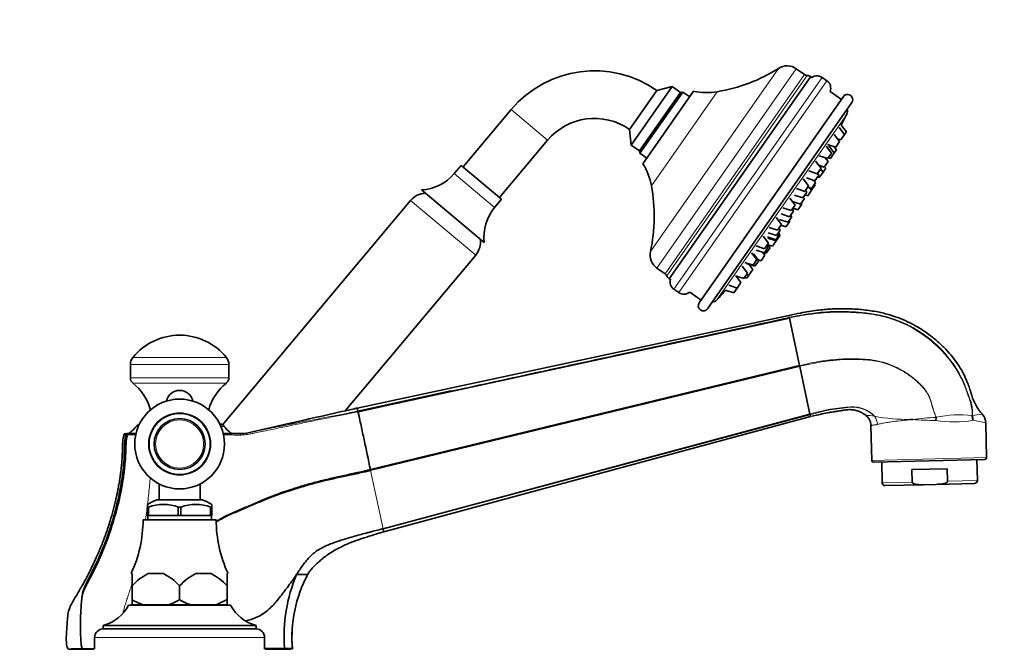
# Model space of a CAD drawing. Units: millimetres. Extents: x 0 to 2470, y 0 to 2746.
# Drawn here: x 1951 to 2240, y 2023 to 2208 of the extents above; entities that cross this region are included whole.
import ezdxf
from ezdxf import colors
from ezdxf.entities.mleader import LeaderData, LeaderLine
from ezdxf.math import Vec2, Vec3

# ---------------------------------------------------------------- set-up
doc = ezdxf.new("R2010")
doc.units = ezdxf.units.MM
doc.layers.add('DV4_Défaut', color=7, linetype='Continuous')
doc.layers.add('Défaut', color=7, linetype='Continuous')

# ---------------------------------------------------------------- blocks, each defined once
blk = doc.blocks.new('_DOT')
at = {"color": 0}
blk.add_line((0, 0), (-1, 0), dxfattribs=at)
at = {"color": 0, "const_width": 0.333}
blk.add_lwpolyline([(-0.1665, 0, 1), (0.1665, 0, 1)], format="xyb", close=True, dxfattribs=at)
blk = doc.blocks.new('SE3')
at = {"layer": 'DV4_Défaut', "color": 7, "linetype": 'Continuous', "lineweight": 18}
for p, q in [((2173.83, 2193.52), (2136.12, 2139.68)), ((2179.03, 2193.4), (2138.02, 2134.83)), ((2181.49, 2191.68), (2140.48, 2133.11)), ((2140.93, 2132.53), (2182.19, 2191.45)), ((2186.6, 2190.84), (2143.01, 2128.59)), ((2188.02, 2189.85), (2144.43, 2127.59)), ((2155.77, 2186.66), (2136.4, 2158.99)), ((2105.86, 2172.38), (2095.14, 2181.38)), ((2193.85, 2179.99), (2155.69, 2125.49)), ((2078.42, 2162.62), (2090.29, 2152.66)), ((2065.56, 2154.69), (2084.71, 2138.62)), ((2176.82, 2120.86), (2176.94, 2120.31)), ((2012.12, 2106.45), (1983.12, 2106.45)), ((2011.37, 2108.56), (1983.87, 2108.56)), ((2180.03, 2105.92), (2053.82, 2075.34)), ((2179.98, 2106.13), (2179.98, 2106.13)), ((2180.03, 2105.92), (2180.03, 2105.92)), ((2012.12, 2102.54), (1983.12, 2102.54)), ((2011.39, 2101.03), (1983.84, 2101.03)), ((2050.11, 2092.61), (2077.44, 2098.58)), ((2183.04, 2091.88), (2057.51, 2058.08)), ((2183.09, 2091.65), (2057.51, 2058.08)), ((1985.69, 2088.77), (1985.39, 2088.77)), ((2010.2, 2088.77), (2009.54, 2088.77)), ((2212.61, 2090.3), (2212.61, 2090.35)), ((2213.27, 2090.32), (2213.27, 2090.27)), ((2220.14, 2090.98), (2220.13, 2090.97)), ((1984.81, 2085.81), (1982.26, 2085.78)), ((1985.48, 2088.25), (1984.85, 2088.25)), ((2010.73, 2088.25), (2009.69, 2088.25)), ((2235.02, 2079.1), (2201.23, 2078.27)), ((2053.81, 2075.34), (2057.49, 2058.21)), ((2053.81, 2075.34), (2053.82, 2075.34)), ((2053.82, 2075.34), (2053.82, 2075.34)), ((2213.1, 2071.92), (2204.3, 2071.71)), ((2232.29, 2072.39), (2223.49, 2072.17)), ((1968.78, 2037.1), (1968.79, 2037.09)), ((1968.86, 2037.77), (1968.84, 2037.78)), ((1972.62, 2026.25), (2022.62, 2026.25))]:
    blk.add_line(p, q, dxfattribs=at)
at = {"layer": 'DV4_Défaut', "color": 7, "linetype": 'Continuous', "lineweight": 35}
for p, q in [((2181.49, 2191.68), (2179.03, 2193.4)), ((2183.28, 2191.08), (2141.65, 2131.62)), ((2188.02, 2189.85), (2186.6, 2190.84)), ((2129.98, 2175.56), (2138.01, 2187.03)), ((2130.43, 2170.97), (2142.47, 2188.17)), ((2142.47, 2188.17), (2138.01, 2187.03)), ((2144.93, 2186.45), (2142.47, 2188.17)), ((2132.88, 2169.25), (2144.93, 2186.45)), ((2144.93, 2186.45), (2132.88, 2169.25)), ((2145.62, 2186.57), (2133.01, 2168.55)), ((2148.82, 2186.78), (2133.91, 2165.48)), ((2145.62, 2186.57), (2144.93, 2186.45)), ((2147.67, 2185.14), (2145.62, 2186.57)), ((2192.89, 2185.22), (2150.45, 2124.6)), ((2192.32, 2184.4), (2188.98, 2186.74)), ((2095.14, 2181.38), (2081, 2164.53)), ((2195.35, 2183.49), (2152.91, 2122.88)), ((2129.98, 2175.56), (2130.43, 2170.97)), ((2193.25, 2174.12), (2191.66, 2176.16)), ((2193.76, 2174.85), (2192.19, 2176.84)), ((2091.72, 2155.53), (2105.86, 2172.38)), ((2191.77, 2172.01), (2190.18, 2174.04)), ((2191.15, 2172.8), (2192.1, 2172.49)), ((2192.1, 2172.49), (2193.25, 2174.12)), ((2193.25, 2174.12), (2193.76, 2174.85)), ((2130.43, 2170.97), (2132.88, 2169.25)), ((2189.4, 2168.63), (2187.81, 2170.66)), ((2188.17, 2171.17), (2190.62, 2170.37)), ((2190.21, 2168.69), (2188.62, 2170.72)), ((2190.83, 2169.57), (2190.06, 2170.55)), ((2190.21, 2168.69), (2190.83, 2169.57)), ((2190.62, 2170.37), (2191.77, 2172.01)), ((2132.88, 2169.25), (2133.01, 2168.55)), ((2133.01, 2168.55), (2135.05, 2167.12)), ((2185.8, 2167.79), (2188.26, 2166.99)), ((2188.42, 2166.13), (2187.57, 2167.22)), ((2188.26, 2166.99), (2189.4, 2168.63)), ((2188.44, 2167.25), (2189.07, 2167.05)), ((2189.07, 2167.05), (2190.21, 2168.69)), ((2080.42, 2165.01), (2078.42, 2162.62)), ((2080.42, 2165.01), (2092.3, 2155.05)), ((2186.3, 2164.2), (2184.71, 2166.23)), ((2185.15, 2162.56), (2186.3, 2164.2)), ((2185.66, 2165.02), (2187.27, 2164.49)), ((2186.89, 2163.04), (2186.15, 2163.98)), ((2186.89, 2163.04), (2187.67, 2164.15)), ((2187.27, 2164.49), (2188.42, 2166.13)), ((2187.67, 2164.15), (2187.34, 2164.58)), ((2182.66, 2159), (2181.07, 2161.03)), ((2182.03, 2161.31), (2184.48, 2160.5)), ((2182.7, 2163.36), (2185.15, 2162.56)), ((2184.48, 2160.5), (2185.63, 2162.14)), ((2185.63, 2162.14), (2185.22, 2162.66)), ((2185.23, 2161.57), (2185.74, 2161.4)), ((2185.74, 2161.4), (2186.89, 2163.04)), ((2179.06, 2158.16), (2181.51, 2157.36)), ((2181.51, 2157.36), (2182.66, 2159)), ((2182.39, 2158.62), (2183.53, 2158.25)), ((2183.52, 2157.7), (2182.95, 2158.44)), ((2183.52, 2157.7), (2184.62, 2159.27)), ((2183.53, 2158.25), (2184.68, 2159.88)), ((2184.68, 2159.88), (2184.1, 2160.63)), ((2184.62, 2159.27), (2184.42, 2159.52)), ((2068.81, 2157.78), (2087.2, 2142.36)), ((2090.29, 2152.66), (2092.3, 2155.05)), ((2178.7, 2153.35), (2177.11, 2155.38)), ((2178.51, 2156.28), (2180.96, 2155.48)), ((2180.28, 2153.6), (2181.43, 2155.24)), ((2180.96, 2155.48), (2182.11, 2157.12)), ((2181.43, 2155.24), (2181.09, 2155.66)), ((2181.56, 2156.33), (2182.38, 2156.07)), ((2182.11, 2157.12), (2181.71, 2157.63)), ((2182.38, 2156.07), (2183.52, 2157.7)), ((2065.56, 2154.69), (2010.23, 2088.75)), ((2175.1, 2152.51), (2177.56, 2151.71)), ((2177.56, 2151.71), (2178.7, 2153.35)), ((2177.9, 2154.38), (2180.28, 2153.6)), ((2178.07, 2152.44), (2179.51, 2151.97)), ((2179.51, 2151.97), (2180.66, 2153.61)), ((2180.66, 2153.61), (2180.46, 2153.86)), ((2174.69, 2147.61), (2173.09, 2149.64)), ((2174.61, 2150.71), (2177.06, 2149.91)), ((2176.55, 2148.26), (2177.69, 2149.9)), ((2177.06, 2149.91), (2178.21, 2151.55)), ((2177.69, 2149.9), (2177.36, 2150.33)), ((2178.21, 2151.55), (2177.81, 2152.07)), ((2171.09, 2146.78), (2173.54, 2145.97)), ((2173.54, 2145.97), (2174.69, 2147.61)), ((2174.31, 2145.98), (2173.91, 2146.5)), ((2174.09, 2149.07), (2176.55, 2148.26)), ((2174.52, 2147.38), (2175.97, 2146.91)), ((2175.97, 2146.91), (2177.11, 2148.55)), ((2177.11, 2148.55), (2176.92, 2148.79)), ((2170.86, 2142.14), (2169.26, 2144.17)), ((2170.52, 2143.96), (2172.97, 2143.16)), ((2170.64, 2143.61), (2173.1, 2142.81)), ((2170.71, 2145.14), (2173.17, 2144.34)), ((2172.97, 2143.16), (2174.12, 2144.8)), ((2173.1, 2142.81), (2174.24, 2144.45)), ((2173.17, 2144.34), (2174.31, 2145.98)), ((2174.12, 2144.8), (2173.79, 2145.23)), ((2174.24, 2144.45), (2174.05, 2144.7)), ((2167.26, 2141.31), (2169.71, 2140.5)), ((2169.65, 2139.32), (2170.79, 2140.96)), ((2169.71, 2140.5), (2170.86, 2142.14)), ((2170.18, 2139.17), (2171.33, 2140.81)), ((2170.79, 2140.96), (2170.39, 2141.47)), ((2171.33, 2140.81), (2170.59, 2141.76)), ((2170.64, 2141.69), (2172, 2141.25)), ((2172, 2141.25), (2173.1, 2142.81)), ((2046.3, 2092.85), (2084.71, 2138.62)), ((2167.46, 2137.29), (2165.87, 2139.32)), ((2168, 2136.97), (2166.41, 2139)), ((2167.19, 2140.12), (2169.65, 2139.32)), ((2168.65, 2136.99), (2169.8, 2138.63)), ((2169.8, 2138.63), (2169.13, 2139.49)), ((2169.67, 2139.34), (2170.18, 2139.17)), ((2138.02, 2134.83), (2140.48, 2133.11)), ((2164.7, 2133.35), (2163.11, 2135.38)), ((2163.86, 2136.45), (2166.31, 2135.65)), ((2164.4, 2136.13), (2166.86, 2135.33)), ((2166.21, 2134.41), (2165.02, 2135.93)), ((2166.31, 2135.65), (2167.46, 2137.29)), ((2166.86, 2135.33), (2168, 2136.97)), ((2167.75, 2137.29), (2168.65, 2136.99)), ((2161.1, 2132.52), (2163.56, 2131.71)), ((2162.76, 2130.58), (2161.3, 2132.45)), ((2163.56, 2131.71), (2164.7, 2133.35)), ((2163.82, 2132.09), (2164.45, 2131.89)), ((2164.44, 2132.97), (2165.06, 2132.77)), ((2164.45, 2131.89), (2165.06, 2132.77)), ((2165.06, 2132.77), (2166.21, 2134.41)), ((2159.16, 2129.75), (2161.62, 2128.95)), ((2160.62, 2127.52), (2161.62, 2128.95)), ((2161.62, 2128.95), (2162.76, 2130.58)), ((2143.01, 2128.59), (2144.43, 2127.59)), ((2147.68, 2127.76), (2151.02, 2125.42)), ((2158.16, 2128.32), (2160.62, 2127.52)), ((2176.82, 2120.86), (2049.89, 2093.65)), ((2176.94, 2120.31), (2176.99, 2120.1)), ((2176.99, 2120.1), (2061.22, 2095.01)), ((2176.99, 2120.1), (2179.98, 2106.13)), ((1983.12, 2106.45), (1983.12, 2102.54)), ((2012.12, 2102.54), (2012.12, 2106.45)), ((2053.77, 2075.56), (2179.98, 2106.13)), ((2180.03, 2105.92), (2183.03, 2091.89)), ((2050.08, 2092.74), (2077.41, 2098.68)), ((2061.22, 2095.01), (2050.12, 2092.59)), ((2050.12, 2092.59), (2050.11, 2092.61)), ((2057.49, 2058.21), (2183.03, 2091.89)), ((2183.04, 2091.88), (2183.03, 2091.89)), ((2183.09, 2091.65), (2183.19, 2091.18)), ((2201.89, 2091.4), (2201.91, 2091.41)), ((2202, 2091.28), (2201.89, 2091.4)), ((2202, 2091.28), (2202.02, 2091.29)), ((2230.8, 2091.32), (2230.78, 2091.46)), ((2230.81, 2091.44), (2230.78, 2091.46)), ((2231, 2090.06), (2230.8, 2091.32)), ((2230.82, 2091.32), (2230.8, 2091.32)), ((2009.59, 2088.97), (2009.44, 2088.97)), ((2057.69, 2057.25), (2183.19, 2091.18)), ((2200.98, 2088.5), (2201.23, 2078.27)), ((2212.61, 2090.3), (2213.27, 2090.32)), ((2220.04, 2090.01), (2220.14, 2090.92)), ((2220.15, 2090.92), (2220.04, 2090.01)), ((2220.15, 2090.92), (2220.14, 2090.92)), ((2235.02, 2079.1), (2234.78, 2089.27)), ((1982.27, 2086.15), (1982.51, 2086.15)), ((1982.51, 2086.15), (1984.9, 2086.15)), ((2010.41, 2086.15), (2015.49, 2086.15)), ((2234.54, 2078.59), (2201.75, 2077.78)), ((2204.15, 2077.84), (2204.3, 2071.71)), ((2232.29, 2072.39), (2232.14, 2078.53)), ((2213.01, 2075.56), (2223.4, 2075.81)), ((2213.1, 2071.92), (2213.01, 2075.56)), ((2223.49, 2072.17), (2223.4, 2075.81)), ((1991.62, 2071.34), (1991.62, 2066.7)), ((2003.62, 2066.7), (2003.62, 2071.34)), ((2216.4, 2071.14), (2205.18, 2070.87)), ((2220.22, 2071.23), (2216.4, 2071.14)), ((2231.45, 2071.51), (2220.22, 2071.23)), ((1988.12, 2064.55), (1988.12, 2065.36)), ((1990.96, 2066.7), (2004.27, 2066.7)), ((2007.12, 2065.36), (2007.12, 2064.55)), ((1988.43, 2064.55), (1988.12, 2064.55)), ((1988.12, 2064.55), (1988.12, 2062.05)), ((1988.51, 2064.55), (1988.43, 2064.55)), ((1988.51, 2062.05), (1988.51, 2064.55)), ((1997.3, 2064.55), (1997.22, 2064.55)), ((1997.22, 2064.55), (1997.22, 2062.05)), ((1997.93, 2064.55), (1997.3, 2064.55)), ((1997.93, 2064.55), (1998.01, 2064.55)), ((1998.01, 2064.55), (1998.01, 2062.05)), ((2006.72, 2064.55), (2006.8, 2064.55)), ((2006.72, 2062.05), (2006.72, 2064.55)), ((2007.12, 2064.55), (2006.8, 2064.55)), ((2007.12, 2062.05), (2007.12, 2064.55)), ((1986.87, 2060.85), (2008.37, 2060.85)), ((1988.51, 2062.05), (1988.12, 2062.05)), ((1988.22, 2062.05), (1988.22, 2060.85)), ((1997.22, 2062.05), (1988.51, 2062.05)), ((1998.01, 2062.05), (1997.22, 2062.05)), ((1998.01, 2062.05), (2006.72, 2062.05)), ((2007.12, 2062.05), (2006.72, 2062.05)), ((2007.02, 2060.85), (2007.02, 2062.05)), ((2057.51, 2058.08), (2057.49, 2058.21)), ((2057.51, 2058.08), (2057.69, 2057.25)), ((1983.62, 2045.05), (1983.38, 2045.05)), ((1983.62, 2041.4), (1983.62, 2045.05)), ((1992.85, 2045.05), (1988.38, 2045.05)), ((2006.85, 2045.05), (2002.38, 2045.05)), ((2011.62, 2045.05), (2011.85, 2045.05)), ((2011.62, 2041.4), (2011.62, 2045.05)), ((2032.03, 2044.75), (2035.3, 2044.75)), ((1983.62, 2037.35), (1983.62, 2041.4)), ((1983.62, 2041.4), (1983.62, 2041.4)), ((1983.62, 2037.35), (1983.62, 2041.4)), ((1997.62, 2041.4), (1997.62, 2041.4)), ((1997.62, 2037.35), (1997.62, 2041.4)), ((1997.62, 2041.4), (1997.62, 2037.35)), ((2011.62, 2041.4), (2011.62, 2037.35)), ((2011.62, 2041.4), (2011.62, 2041.4)), ((2011.62, 2037.35), (2011.62, 2041.4)), ((1983.62, 2035.85), (1983.62, 2037.35)), ((1983.62, 2037.35), (1983.62, 2037.35)), ((1997.62, 2037.35), (1997.62, 2037.35)), ((2011.62, 2037.35), (2008.4, 2035.85)), ((2011.62, 2037.35), (2011.62, 2037.35)), ((2011.62, 2035.85), (2011.62, 2037.35)), ((1982.62, 2035.75), (2012.62, 2035.75)), ((1986.84, 2035.85), (1983.62, 2035.85)), ((1985.62, 2035.85), (1985.62, 2035.75)), ((1994.4, 2035.85), (1986.84, 2035.85)), ((2000.84, 2035.85), (1994.4, 2035.85)), ((2008.4, 2035.85), (2000.84, 2035.85)), ((2011.62, 2035.85), (2008.4, 2035.85)), ((2009.62, 2035.75), (2009.62, 2035.85)), ((1975.12, 2029.75), (2020.12, 2029.75)), ((1975.12, 2029.75), (1975.12, 2028.75)), ((1975.12, 2028.75), (2020.12, 2028.75)), ((2020.12, 2028.75), (2020.12, 2029.75)), ((1972.62, 2026.25), (1972.62, 2022.75)), ((2022.62, 2022.75), (2022.62, 2026.25)), ((1965.08, 2022.75), (1969.19, 2022.75)), ((1972.41, 2022.75), (1969.19, 2022.75)), ((2022.8, 2022.75), (2028.21, 2022.75)), ((2028.21, 2022.75), (2030.48, 2022.75))]:
    blk.add_line(p, q, dxfattribs=at)
for radius in [13.2, 9, 7.5]:
    blk.add_circle((1997.62, 2083.1), radius, dxfattribs=at)
at = {"layer": 'DV4_Défaut', "color": 7, "linetype": 'Continuous', "lineweight": 18}
for radius in [9.2, 7.06]:
    blk.add_circle((1997.62, 2083.1), radius, dxfattribs=at)
at = {"layer": 'DV4_Défaut', "color": 7, "linetype": 'Continuous', "lineweight": 35}
for centre, radius, start, end in [((2119.65, 2160.81), 32, 55, 140), ((2147.94, 2234.44), 48.42, 279.3047, 302.3138), ((2176.34, 2189.55), 4.7, 55, 122.3138), ((2182.22, 2192.73), 1.29, 235, 268.4229), ((2182.13, 2189.45), 2, 55, 88.4229), ((2181.8, 2189.74), 2, 31.3522, 42.3023), ((2185.1, 2188.7), 2.62, 55, 127.3911), ((2186.51, 2187.68), 2.65, 339.1371, 55), ((2152.62, 2205.88), 19.48, 258.7372, 279.3047), ((2194.12, 2184.36), 1.5, 325, 145), ((2192.07, 2180.91), 2, 332.6281, 18.1301), ((2119.65, 2160.81), 18, 55, 140), ((1971.31, 2295.2), 250.6, 331.8148, 332.6281), ((2117.26, 2155.37), 19.48, 10.6953, 31.2628), ((2067.99, 2171.37), 13.61, 273.4492, 320), ((2088.82, 2150), 48.42, 347.6862, 10.6953), ((2070.16, 2150.84), 6, 92.0644, 140), ((2100.72, 2143.91), 13.61, 140, 186.5508), ((2171.26, 2155.19), 7.48, 333.5818, 338.0582), ((2080.12, 2142.48), 6, 320, 7.9356), ((2140.71, 2138.67), 4.7, 167.6862, 235), ((2139.74, 2132.05), 1.29, 21.5771, 55), ((2142.79, 2133.26), 2, 201.5771, 235), ((1971.31, 2295.2), 250.6, 319.3961, 319.4568), ((2142.41, 2133.47), 2, 247.6977, 258.6478), ((2144.51, 2130.73), 2.62, 162.6089, 235), ((2145.95, 2129.76), 2.65, 235, 310.8629), ((1971.31, 2295.2), 250.6, 317.3719, 318.238), ((2151.68, 2123.74), 1.5, 145, 325), ((2154.22, 2126.84), 2, 271.8699, 317.3719), ((1997.62, 2097.31), 17.77, 90, 140.7016), ((1997.62, 2097.31), 17.77, 39.2984, 90), ((1986.44, 2106.45), 3.32, 140.7016, 180), ((2008.79, 2106.45), 3.32, 0, 39.2984), ((2158.47, 2100.81), 22.16, 13.3296, 13.8905), ((2158.37, 2100.79), 22.25, 13.3163, 13.8745), ((1985.04, 2102.54), 1.92, 180, 231.5408), ((1974.35, 2089.07), 15.27, 15.4459, 51.5408), ((2020.89, 2089.07), 15.27, 128.4592, 164.5541), ((2010.19, 2102.54), 1.92, 308.4592, 0), ((1997.62, 2094.85), 4, 12.429, 167.571), ((1392.75, 5170.7), 3147.5, 282.26211, 282.56427), ((3121.65, -2696.34), 4908.43, 102.62367, 102.85912), ((2046.25, 2091.84), 3.94, 11.3214, 13.3228), ((2181.78, 2091.49), 1.31, 6.8994, 17.3016), ((2200.95, 2090.46), 1.35, 37.7042, 44.8338), ((2231.14, 2091.4), 0.325, 173.1869, 194.3789), ((2225.92, 2089.96), 5.08, 1.081, 15.4807), ((2230.76, 2089.17), 4.02, 1.4991, 41.9069), ((1987.19, 2086.37), 3, 126.9691, 141.2697), ((1985.99, 2087.97), 1, 102.0451, 126.9691), ((2009.59, 2087.97), 1, 53.0309, 90), ((2008.39, 2086.37), 3, 38.7179, 53.0309), ((3147.11, -2809.19), 5024.12, 102.7701, 102.85581), ((2197.11, 2088.49), 3.87, 0.1981, 6.8697), ((2220.04, 2090.93), 0.105, 353.9005, 24.8125), ((2220.03, 2090.93), 0.127, 354.2879, 22.3856), ((1982.45, 2112.45), 26.67, 267.2797, 268.6005), ((2015.2, 2100.37), 14.22, 271.1588, 285.6832), ((2201.73, 2078.28), 0.5, 181.4, 271.4), ((2234.52, 2079.09), 0.5, 271.4, 1.4), ((2205.16, 2071.73), 0.86, 181.4, 271.4), ((2231.43, 2072.37), 0.86, 271.4, 1.4), ((1998.06, 2048), 20, 110.7833, 119.8007), ((1992.87, 2052.76), 12.6, 69.3924, 110.6076), ((2002.37, 2052.76), 12.6, 69.3924, 110.6076), ((1997.18, 2048), 20, 60.1946, 69.2167), ((1948.87, 2060.95), 38, 335.2677, 359.8516), ((2046.37, 2060.95), 38, 180.1484, 204.7323), ((1996.79, 2029.15), 17.99, 117.8608, 137.0729), ((1984.45, 2029.15), 17.98, 42.924, 62.1423), ((2010.79, 2029.15), 17.99, 117.8608, 137.0729), ((1998.45, 2029.15), 17.98, 42.924, 62.1423), ((2075.15, 2026.58), 46.79, 157.1498, 184.3241), ((2070.41, 2026.12), 39.75, 152.0455, 184.633), ((2038.71, 2029.89), 70.29, 174.1174, 184.7441), ((2042.66, 2029.85), 74.23, 174.3998, 184.4619), ((1992.7, 2034.84), 24.03, 172.9854, 174.6162), ((1993.03, 2053.35), 18.56, 239.5185, 250.4917), ((1988.2, 2053.35), 18.57, 289.5089, 300.4809), ((2007.03, 2053.34), 18.56, 239.5159, 250.4943), ((1972, 2041.34), 12, 285.0694, 332.2502), ((2023.24, 2041.34), 12, 207.7498, 254.9306), ((1975.12, 2026.25), 2.5, 90, 180), ((2020.12, 2026.25), 2.5, 0, 90), ((2070.41, 2026.12), 39.75, 176.1425, 184.6324), ((2672.37, 2204.88), 726.57, 194.40884, 194.49907), ((1743.93, 1967.02), 231.86, 13.963, 14.2453), ((2030.49, 2023.05), 0.296, 289.8116, 1.9164), ((2028.7, 2379.46), 356.41, 270.3351, 270.3353)]:
    blk.add_arc(centre, radius, start, end, dxfattribs=at)
at = {"layer": 'DV4_Défaut', "color": 7, "linetype": 'Continuous', "lineweight": 18}
for centre, radius, start, end in [((2070.3, 2096.96), 7.32, 12.7753, 13.5544), ((2218.65, 2091.88), 12.14, 358.0124, 17.0483), ((2198.13, 2041.73), 52.38, 93.3054, 106.7464), ((2199.11, 2039.23), 54.82, 94.3095, 107.0012), ((2206.13, 1998.31), 95.66, 97.3975, 103.8745), ((2194.75, 2085.75), 7.49, 51.0205, 97.2142), ((2195.61, 2084.83), 9.09, 46.315, 93.9147), ((2195.55, 2084.99), 9.04, 45.305, 92.8022), ((2197.11, 2088.49), 3.87, 6.8697, 52.6765), ((2201.83, 2107.83), 16.44, 261.7086, 270.207), ((2198.42, 2088.5), 4.53, 4.0043, 37.8515), ((2198.48, 2088.56), 4.47, 3.3123, 37.6219), ((2211.41, 2137.15), 46.82, 258.4265, 271.4639), ((2227.02, 2057.03), 34.63, 83.7619, 101.4496), ((2233.94, 2082.23), 9.61, 91.0913, 108.956), ((2222.73, 2021.25), 69.72, 92.1324, 97.8056), ((2223.63, 2271.38), 181.41, 266.7249, 268.8646), ((2225.37, 2122.06), 32.49, 260.5604, 279.992), ((2222.22, 2038.49), 52.32, 76.1177, 80.3382), ((1982.01, 2083.74), 2.05, 83.013, 95.9452), ((2008.36, 1194.19), 891.57, 89.53926, 89.86047), ((2061.16, 2077.14), 7.57, 192.0534, 193.7913), ((1978.62, 4209.98), 2187.03, 269.74643, 269.84135), ((2021.69, -3927.67), 5950.73, 89.934486, 89.990963), ((2028.7, 2379.46), 356.41, 269.9668, 270.3351)]:
    blk.add_arc(centre, radius, start, end, dxfattribs=at)
for centre, major_axis, ratio, start_param, end_param in [((1982.27, 2085.65), (0.004, 0.5), 0.98953, 0.008268, 1.315179), ((1982.51, 2085.65), (0, 0.5), 0.510879, 0.000049, 1.315643)]:
    blk.add_ellipse(centre, major_axis=major_axis, ratio=ratio, start_param=start_param, end_param=end_param, dxfattribs=at)
at = {"layer": 'DV4_Défaut', "color": 7, "linetype": 'Continuous', "lineweight": 35}
for centre, major_axis, ratio, start_param, end_param in [((1969.19, 2023.05), (0.006, -0.3), 0.868077, 4.97807, 6.265123), ((2028.21, 2023.05), (-0.001, 0.3), 0.930504, 3.139698, 4.712991)]:
    blk.add_ellipse(centre, major_axis=major_axis, ratio=ratio, start_param=start_param, end_param=end_param, dxfattribs=at)
at = {"layer": 'DV4_Défaut', "color": 7, "linetype": 'Continuous', "lineweight": 18}
for points, knots in [([(2077.41, 2098.68), (2086.24, 2100.59), (2102.82, 2104.2), (2127.02, 2109.46), (2151.38, 2114.75), (2167.96, 2118.36), (2176.94, 2120.31)], [0, 0, 0, 0, 0.265939, 0.5, 0.729422, 1, 1, 1, 1]), ([(2176.94, 2120.31), (2177.76, 2120.49), (2180.62, 2121.11), (2185.05, 2121.77), (2190.06, 2122.09), (2194.35, 2122.08), (2198.66, 2121.78), (2202.6, 2121.27), (2206.97, 2120.18), (2211.08, 2118.6), (2215.3, 2116.25), (2220.03, 2112.79), (2223.62, 2108.97), (2226.11, 2105.35), (2227.13, 2103.61), (2228.09, 2101.7), (2228.77, 2100.04), (2229.31, 2098.49), (2229.69, 2097.44), (2230.04, 2096.47), (2230.29, 2095.78), (2230.46, 2095.32), (2230.59, 2094.87), (2230.73, 2094.18), (2230.84, 2093.31), (2230.89, 2092.34), (2230.84, 2091.74), (2230.81, 2091.44)], [0, 0, 0, 0, 0.035772, 0.125026, 0.190926, 0.250083, 0.308183, 0.375107, 0.419529, 0.500086, 0.562587, 0.625117, 0.749939, 0.783758, 0.812461, 0.836117, 0.874977, 0.889005, 0.906241, 0.922873, 0.932873, 0.937505, 0.943752, 0.953126, 0.968748, 0.984372, 1, 1, 1, 1]), ([(2230.25, 2095.44), (2230.07, 2095.95), (2229.74, 2096.85), (2229.28, 2098.13), (2228.95, 2099.06), (2228.69, 2099.77), (2228.45, 2100.41), (2227.99, 2101.51), (2227.25, 2103.05), (2226.24, 2104.83), (2224.72, 2107.1), (2222.2, 2110.27), (2217.24, 2114.97), (2211.56, 2118.28), (2206.35, 2120.11), (2203.28, 2120.9), (2200.04, 2121.41), (2196.67, 2121.73), (2193.14, 2121.89), (2189.25, 2121.85), (2184.53, 2121.5), (2180.36, 2120.84), (2177.69, 2120.26), (2176.99, 2120.1)], [0, 0, 0, 0, 0.025016, 0.043779, 0.062541, 0.070359, 0.078177, 0.093812, 0.125076, 0.156344, 0.18762, 0.250149, 0.34158, 0.49974, 0.546413, 0.594761, 0.644786, 0.696495, 0.749875, 0.806806, 0.874944, 0.966736, 1, 1, 1, 1]), ([(2179.98, 2106.13), (2180.87, 2106.35), (2182.68, 2106.79), (2185.47, 2107.33), (2188.35, 2107.75), (2191.34, 2108.04), (2194.41, 2108.17), (2197.57, 2108.14), (2200.81, 2107.96), (2204.59, 2107.24), (2208.46, 2105.81), (2211.96, 2103.74), (2214.38, 2101.79), (2215.85, 2100.34), (2216.89, 2099.17), (2217.64, 2098.06), (2218.22, 2096.9), (2218.58, 2095.93), (2218.86, 2094.95), (2219.2, 2093.77), (2219.55, 2092.63), (2219.87, 2091.68), (2220.05, 2091.21), (2220.14, 2090.98)], [0, 0, 0, 0, 0.056671, 0.115019, 0.175041, 0.236735, 0.300095, 0.365116, 0.431774, 0.500061, 0.601896, 0.685209, 0.74999, 0.793043, 0.812494, 0.846953, 0.874973, 0.892832, 0.910696, 0.937488, 0.968744, 0.984373, 1, 1, 1, 1]), ([(2220.13, 2090.97), (2220.03, 2091.2), (2219.84, 2091.66), (2219.5, 2092.61), (2219.11, 2093.8), (2218.76, 2095.01), (2218.47, 2095.98), (2218.24, 2096.59), (2218.02, 2097.08), (2217.76, 2097.59), (2217.4, 2098.22), (2216.92, 2098.93), (2216.42, 2099.55), (2215.93, 2100.08), (2215.33, 2100.7), (2214.03, 2101.95), (2211.87, 2103.65), (2208.38, 2105.69), (2204.7, 2107.05), (2201.01, 2107.76), (2198.21, 2107.93), (2195.19, 2107.99), (2191.83, 2107.88), (2187.93, 2107.51), (2183.94, 2106.86), (2181.34, 2106.23), (2180.03, 2105.92)], [0, 0, 0, 0, 0.015619, 0.03124, 0.062479, 0.093722, 0.109342, 0.124964, 0.13389, 0.142816, 0.160666, 0.178522, 0.196375, 0.209765, 0.223155, 0.249933, 0.321414, 0.393003, 0.500182, 0.562643, 0.62511, 0.673864, 0.750075, 0.833676, 0.916887, 1, 1, 1, 1]), ([(2015.49, 2086.15), (2015.58, 2086.15), (2015.76, 2086.15), (2016.05, 2086.16), (2016.48, 2086.19), (2017.02, 2086.25), (2017.6, 2086.36), (2018.13, 2086.46), (2018.63, 2086.56), (2019.21, 2086.68), (2020.22, 2086.88), (2021.88, 2087.21), (2024.29, 2087.69), (2028, 2088.43), (2033.76, 2089.57), (2039.99, 2090.8), (2044.89, 2091.75), (2047.34, 2092.22), (2048.78, 2092.5), (2049.65, 2092.66), (2050.08, 2092.74)], [0, 0, 0, 0, 0.007345, 0.015671, 0.025001, 0.043494, 0.062498, 0.074938, 0.089492, 0.106173, 0.124998, 0.177357, 0.249998, 0.334318, 0.499999, 0.749999, 0.875, 0.925, 0.962266, 1, 1, 1, 1]), ([(2050.11, 2092.61), (2049.99, 2092.59), (2049.76, 2092.54), (2049.29, 2092.44), (2048.59, 2092.29), (2047.38, 2092.04), (2044.97, 2091.55), (2041.47, 2090.84), (2037.16, 2089.95), (2032.84, 2089.06), (2028.52, 2088.16), (2024.82, 2087.39), (2021.94, 2086.78), (2020.19, 2086.42), (2018.85, 2086.16), (2017.77, 2085.94), (2016.63, 2085.75), (2015.9, 2085.74), (2015.52, 2085.73)], [0, 0, 0, 0, 0.010201, 0.020402, 0.040804, 0.071406, 0.12496, 0.249919, 0.374878, 0.499836, 0.624795, 0.749756, 0.821542, 0.874714, 0.901983, 0.937184, 0.96851, 1, 1, 1, 1]), ([(2202.94, 2088.82), (2202.91, 2088.82), (2202.84, 2088.81), (2202.68, 2088.79), (2202.41, 2088.76), (2202.08, 2088.72), (2201.75, 2088.67), (2201.47, 2088.63), (2201.26, 2088.59), (2201.12, 2088.56), (2201.04, 2088.54), (2200.99, 2088.52), (2200.99, 2088.51), (2200.98, 2088.5)], [0, 0, 0, 0, 0.018601, 0.06251, 0.125071, 0.25012, 0.375563, 0.499999, 0.620684, 0.749955, 0.833306, 0.916654, 1, 1, 1, 1]), ([(2212.61, 2090.3), (2212.52, 2090.29), (2212.35, 2090.26), (2212.05, 2090.22), (2211.64, 2090.17), (2210.8, 2090.08), (2209.14, 2089.88), (2207.25, 2089.64), (2205.68, 2089.41), (2204.53, 2089.22), (2203.65, 2089.06), (2203.13, 2088.88), (2202.94, 2088.82)], [0, 0, 0, 0, 0.023551, 0.041201, 0.072058, 0.125824, 0.250468, 0.500166, 0.652189, 0.749518, 0.907517, 1, 1, 1, 1]), ([(2015.49, 2086.15), (2015.5, 2086.15), (2015.5, 2086.14), (2015.5, 2086.12), (2015.51, 2086.1), (2015.51, 2086.07), (2015.51, 2086.03), (2015.52, 2085.99), (2015.52, 2085.94), (2015.52, 2085.89), (2015.52, 2085.84), (2015.52, 2085.78), (2015.52, 2085.73)], [0, 0, 0, 0, 0.250066, 0.250066, 0.250066, 0.500133, 0.500133, 0.500133, 0.750199, 0.750199, 0.750199, 1, 1, 1, 1]), ([(1988.97, 2073.25), (1988.91, 2072.5), (1988.85, 2071.76), (1988.71, 2070.19), (1988.63, 2069.36), (1988.45, 2067.7), (1988.36, 2066.86), (1988.15, 2065.18), (1988.05, 2064.34), (1987.81, 2062.65), (1987.69, 2061.81), (1987.55, 2060.92), (1987.55, 2060.88), (1987.54, 2060.84)], [0, 0, 0, 0, 0.181218, 0.181218, 0.383689, 0.383689, 0.58616, 0.58616, 0.788631, 0.788631, 0.991101, 0.991101, 1, 1, 1, 1]), ([(1983.62, 2042.2), (1983.6, 2042.13), (1983.58, 2042.06), (1983.42, 2041.49), (1983.26, 2040.97), (1982.95, 2039.95), (1982.78, 2039.43), (1982.45, 2038.42), (1982.28, 2037.93), (1981.95, 2036.95), (1981.79, 2036.47), (1981.58, 2035.77), (1981.51, 2035.54), (1981.41, 2035.2), (1981.38, 2035.09), (1981.32, 2034.87), (1981.29, 2034.76), (1981.2, 2034.44), (1981.15, 2034.23), (1981.07, 2033.88), (1981.04, 2033.74), (1981.01, 2033.6)], [0, 0, 0, 0, 0.023448, 0.023448, 0.189756, 0.189756, 0.356064, 0.356064, 0.522372, 0.522372, 0.688679, 0.688679, 0.771833, 0.771833, 0.81341, 0.81341, 0.854987, 0.854987, 0.938141, 0.938141, 1, 1, 1, 1]), ([(1964.7, 2022.92), (1964.7, 2022.92), (1964.82, 2022.92), (1965.27, 2022.93), (1965.84, 2022.94), (1966.4, 2022.95), (1966.99, 2022.95), (1967.54, 2022.96), (1968.06, 2022.96), (1968.52, 2022.97), (1968.81, 2022.97), (1968.94, 2022.97)], [0, 0, 0, 0, 0.201236, 0.39987, 0.516545, 0.639827, 0.736655, 0.821047, 0.893036, 0.952693, 1, 1, 1, 1])]:
    blk.add_open_spline(points, degree=3, knots=knots, dxfattribs=at)
at = {"layer": 'DV4_Défaut', "color": 7, "linetype": 'Continuous', "lineweight": 35}
for points, knots in [([(2233.79, 2091.87), (2233.51, 2092.17), (2232.87, 2092.86), (2232.01, 2094.19), (2231.33, 2095.5), (2230.9, 2096.56), (2230.6, 2097.42), (2230.37, 2098.28), (2230.11, 2099.13), (2229.84, 2099.94), (2229.55, 2100.73), (2229.04, 2102.01), (2228.21, 2103.78), (2226.83, 2106.2), (2225.1, 2108.63), (2222.99, 2111.02), (2220.67, 2113.24), (2217.96, 2115.42), (2215.16, 2117.27), (2212.35, 2118.79), (2209.6, 2120.02), (2206.47, 2121.11), (2202.85, 2122.02), (2198.81, 2122.59), (2195.41, 2122.83), (2192.81, 2122.88), (2191.05, 2122.86), (2189.18, 2122.79), (2187.2, 2122.64), (2185.05, 2122.41), (2182.71, 2122.08), (2179.9, 2121.54), (2178.07, 2121.14), (2176.82, 2120.86)], [0, 0, 0, 0, 0.015675, 0.041943, 0.06474, 0.077789, 0.089412, 0.102865, 0.115121, 0.126668, 0.138449, 0.150175, 0.184404, 0.21999, 0.266663, 0.309038, 0.353271, 0.400857, 0.454389, 0.493131, 0.534749, 0.580305, 0.631667, 0.690404, 0.75082, 0.774354, 0.798856, 0.824714, 0.852361, 0.882295, 0.915069, 0.951293, 1, 1, 1, 1]), ([(2049.89, 2093.65), (2049.89, 2093.65), (2049.9, 2093.61), (2049.92, 2093.52), (2049.92, 2093.48), (2049.93, 2093.46), (2049.93, 2093.45), (2049.96, 2093.33), (2050.01, 2093.1), (2050.08, 2092.74)], [0, 0, 0, 0, 0.5, 0.625, 0.6875, 0.6875, 0.75, 0.75, 1, 1, 1, 1]), ([(2050.12, 2092.59), (2050.15, 2092.43), (2050.19, 2092.26), (2050.26, 2091.93), (2050.37, 2091.42), (2050.62, 2090.23), (2051.14, 2087.83), (2052.19, 2082.92), (2053.13, 2078.54), (2053.76, 2075.56)], [0, 0, 0, 0, 0.03125, 0.03125, 0.0625, 0.125, 0.25, 0.5, 1, 1, 1, 1]), ([(2183.72, 2091.3), (2184, 2091.36), (2184.91, 2091.55), (2186.58, 2091.92), (2188.35, 2092.27), (2189.84, 2092.55), (2191.08, 2092.75), (2192.32, 2092.94), (2193.36, 2093.08), (2194.44, 2093.22), (2195.6, 2093.19), (2196.96, 2092.91), (2198.3, 2092.36), (2199.03, 2091.86), (2199.45, 2091.56)], [0, 0, 0, 0, 0.047397, 0.182333, 0.306656, 0.384282, 0.461508, 0.538319, 0.614751, 0.654575, 0.73986, 0.82596, 0.912329, 1, 1, 1, 1]), ([(2199.45, 2091.56), (2199.7, 2091.35), (2200.1, 2090.98), (2200.59, 2090.23), (2200.91, 2089.38), (2200.96, 2088.83), (2200.98, 2088.5)], [0, 0, 0, 0, 0.248448, 0.497243, 0.745737, 1, 1, 1, 1]), ([(1981.24, 2085.79), (1981.08, 2085.06), (1980.8, 2083.8), (1980.81, 2081.7), (1980.74, 2079.74), (1980.63, 2077.92), (1980.47, 2076.28), (1980.3, 2074.79), (1980.08, 2073.24), (1979.84, 2071.71), (1979.58, 2070.27), (1979.35, 2069.07), (1979.11, 2067.9), (1978.82, 2066.61), (1978.48, 2065.2), (1977.95, 2063.13), (1977.13, 2060.29), (1975.98, 2056.81), (1974.65, 2053.28), (1973.32, 2050.13), (1972.07, 2047.44), (1970.89, 2045.07), (1969.87, 2043.14), (1968.9, 2041.39), (1967.96, 2039.75), (1966.77, 2037.73), (1965.48, 2035.68), (1964.79, 2033.48), (1964.61, 2031.46), (1964.43, 2029.05), (1964.26, 2026.74), (1964.29, 2024.83), (1964.41, 2023.62), (1964.64, 2023.08), (1964.79, 2022.75)], [0, 0, 0, 0, 0.030713, 0.062947, 0.092704, 0.120042, 0.144988, 0.167537, 0.187672, 0.216027, 0.237463, 0.253812, 0.271603, 0.291429, 0.313368, 0.337518, 0.387952, 0.44697, 0.50356, 0.558501, 0.601541, 0.637562, 0.678331, 0.700382, 0.72791, 0.764008, 0.806633, 0.836757, 0.867329, 0.897977, 0.946209, 0.97181, 0.985109, 1, 1, 1, 1]), ([(1968.84, 2037.78), (1968.86, 2037.9), (1968.89, 2038.11), (1968.96, 2038.63), (1969.05, 2039.15), (1969.18, 2039.71), (1969.32, 2040.2), (1969.55, 2040.79), (1969.87, 2041.49), (1970.31, 2042.42), (1971.11, 2044.02), (1972.28, 2046.3), (1974.97, 2051.88), (1977.11, 2057.78), (1978.8, 2063.84), (1979.79, 2067.93), (1980.57, 2072.08), (1981.1, 2076.29), (1981.3, 2078.93), (1981.37, 2081.05), (1981.39, 2082.64), (1981.46, 2083.97), (1981.61, 2085.02), (1981.73, 2085.53), (1981.8, 2085.78)], [0, 0, 0, 0, 0.007144, 0.012503, 0.031251, 0.039066, 0.04688, 0.062506, 0.078136, 0.093765, 0.125024, 0.187541, 0.250057, 0.499891, 0.562409, 0.624927, 0.749935, 0.812453, 0.874979, 0.906236, 0.937496, 0.968747, 0.984373, 1, 1, 1, 1]), ([(1982.26, 2085.78), (1982.18, 2085.47), (1981.96, 2084.59), (1981.8, 2082.81), (1981.78, 2080.24), (1981.56, 2076.91), (1981.01, 2072.36), (1979.96, 2066.89), (1978.34, 2060.8), (1976.7, 2055.83), (1975.19, 2051.95), (1973.96, 2049.09), (1972.63, 2046.3), (1971.35, 2043.84), (1970.39, 2042.01), (1969.82, 2040.85), (1969.51, 2040.2), (1969.32, 2039.71), (1969.15, 2039.2), (1969.02, 2038.69), (1968.92, 2038.17), (1968.88, 2037.91), (1968.86, 2037.77)], [0, 0, 0, 0, 0.019157, 0.053523, 0.10498, 0.170723, 0.249982, 0.37497, 0.499963, 0.624961, 0.687469, 0.749976, 0.812481, 0.874988, 0.918188, 0.937493, 0.95312, 0.960933, 0.968747, 0.984374, 0.992187, 1, 1, 1, 1]), ([(1984.85, 2088.25), (1984.72, 2088.09), (1984.47, 2087.79), (1984.08, 2087.34), (1983.69, 2086.99), (1983.37, 2086.73), (1983.08, 2086.52), (1982.72, 2086.22), (1982.4, 2086.18), (1982.18, 2086.15)], [0, 0, 0, 0, 0.163855, 0.358657, 0.5035, 0.611541, 0.712864, 0.821692, 1, 1, 1, 1]), ([(2013.41, 2086.15), (2013.18, 2086.18), (2012.86, 2086.22), (2012.5, 2086.52), (2012.21, 2086.73), (2011.89, 2086.99), (2011.51, 2087.34), (2011.11, 2087.79), (2010.86, 2088.09), (2010.73, 2088.25)], [0, 0, 0, 0, 0.178308, 0.287136, 0.388459, 0.4965, 0.641343, 0.836145, 1, 1, 1, 1]), ([(2053.81, 2075.34), (2053.5, 2075.26), (2052.87, 2075.11), (2051.6, 2074.82), (2049.38, 2074.33), (2044.93, 2073.38), (2039.92, 2072.26), (2034.9, 2070.91), (2029.93, 2069.41), (2024.97, 2067.7), (2020.79, 2065.92), (2018.42, 2064.9), (2016.64, 2064.15), (2014.86, 2063.39), (2013.41, 2062.77), (2012.15, 2062.22), (2011.36, 2061.85), (2010.73, 2061.52), (2010.25, 2061.26), (2009.48, 2060.85), (2008.84, 2060.49), (2008.44, 2060.26)], [0, 0, 0, 0, 0.020222, 0.040444, 0.080888, 0.161776, 0.323547, 0.400777, 0.485323, 0.647068, 0.727954, 0.768398, 0.808843, 0.849287, 0.889731, 0.908219, 0.935952, 0.944618, 0.953285, 0.970618, 1, 1, 1, 1]), ([(2008.45, 2060.41), (2008.83, 2060.62), (2009.77, 2061.15), (2011.27, 2061.98), (2013.03, 2062.77), (2014.81, 2063.54), (2016.59, 2064.29), (2018.37, 2065.06), (2020.75, 2066.1), (2024.94, 2067.88), (2029.84, 2069.6), (2034.81, 2071.11), (2038.56, 2072.12), (2042.35, 2073.04), (2045.52, 2073.74), (2048.06, 2074.29), (2050.04, 2074.72), (2051.94, 2075.13), (2053.21, 2075.43), (2053.76, 2075.56)], [0, 0, 0, 0, 0.027733, 0.068412, 0.10906, 0.149658, 0.190235, 0.230801, 0.271372, 0.352558, 0.514802, 0.595684, 0.676509, 0.757357, 0.838256, 0.878717, 0.919177, 0.964824, 1, 1, 1, 1]), ([(2216.4, 2071.14), (2215.81, 2071.13), (2215.21, 2071.12), (2214.32, 2071.22), (2214.02, 2071.26), (2213.59, 2071.41), (2213.46, 2071.47), (2213.21, 2071.64), (2213.1, 2071.77), (2213.1, 2071.92)], [0, 0, 0, 0, 0.5, 0.5, 0.75, 0.75, 0.875, 0.875, 1, 1, 1, 1]), ([(2220.22, 2071.23), (2220.82, 2071.25), (2221.42, 2071.27), (2222.3, 2071.41), (2222.6, 2071.47), (2223.01, 2071.64), (2223.15, 2071.71), (2223.38, 2071.89), (2223.49, 2072.02), (2223.49, 2072.17)], [0, 0, 0, 0, 0.5, 0.5, 0.75, 0.75, 0.875, 0.875, 1, 1, 1, 1]), ([(2057.49, 2058.21), (2057.14, 2058.12), (2056.73, 2058.01), (2055.73, 2057.75), (2055.13, 2057.6), (2054.18, 2057.35), (2053.86, 2057.27), (2053.19, 2057.1), (2052.86, 2057.01), (2051.84, 2056.74), (2051.16, 2056.56), (2049.85, 2056.21), (2049.21, 2056.03), (2047.99, 2055.68), (2047.39, 2055.51), (2046.23, 2055.15), (2045.65, 2054.97), (2044.51, 2054.6), (2043.93, 2054.41), (2042.78, 2054), (2042.19, 2053.79), (2041.1, 2053.35), (2040.59, 2053.13), (2039.59, 2052.65), (2039.1, 2052.39), (2038.15, 2051.81), (2037.7, 2051.5), (2036.84, 2050.81), (2036.43, 2050.44), (2035.65, 2049.65), (2035.28, 2049.24), (2034.57, 2048.38), (2034.23, 2047.94), (2033.57, 2047.04), (2033.25, 2046.58), (2032.63, 2045.66), (2032.33, 2045.2), (2032.03, 2044.75)], [0, 0, 0, 0, 0.055643, 0.055643, 0.118164, 0.118164, 0.149424, 0.149424, 0.180684, 0.180684, 0.243205, 0.243205, 0.305726, 0.305726, 0.368246, 0.368246, 0.430767, 0.430767, 0.493288, 0.493288, 0.555809, 0.555809, 0.611332, 0.611332, 0.666856, 0.666856, 0.72238, 0.72238, 0.777904, 0.777904, 0.833428, 0.833428, 0.888952, 0.888952, 0.944476, 0.944476, 1, 1, 1, 1]), ([(2057.69, 2057.25), (2057.22, 2057.13), (2056.77, 2057.02), (2055.73, 2056.71), (2055.17, 2056.53), (2054.35, 2056.27), (2054.08, 2056.19), (2053.55, 2056.02), (2053.29, 2055.94), (2052.54, 2055.7), (2052.06, 2055.55), (2051.13, 2055.26), (2050.68, 2055.11), (2049.78, 2054.81), (2049.33, 2054.65), (2048.41, 2054.31), (2047.94, 2054.13), (2046.95, 2053.72), (2046.44, 2053.49), (2045.32, 2052.95), (2044.71, 2052.65), (2043.41, 2051.96), (2042.83, 2051.62), (2041.75, 2050.96), (2041.26, 2050.63), (2040.37, 2049.99), (2039.97, 2049.68), (2039.24, 2049.07), (2038.91, 2048.77), (2038.26, 2048.2), (2037.95, 2047.92), (2037.36, 2047.36), (2037.08, 2047.08), (2036.54, 2046.48), (2036.28, 2046.17), (2035.78, 2045.49), (2035.53, 2045.13), (2035.3, 2044.75)], [0, 0, 0, 0, 0.055643, 0.055643, 0.118164, 0.118164, 0.149424, 0.149424, 0.180684, 0.180684, 0.243205, 0.243205, 0.305726, 0.305726, 0.368246, 0.368246, 0.430767, 0.430767, 0.493288, 0.493288, 0.555809, 0.555809, 0.611332, 0.611332, 0.666856, 0.666856, 0.72238, 0.72238, 0.777904, 0.777904, 0.833428, 0.833428, 0.888952, 0.888952, 0.944476, 0.944476, 1, 1, 1, 1]), ([(2016.94, 2031.14), (2017.52, 2031.23), (2018.09, 2031.37), (2018.64, 2031.54), (2018.97, 2031.64), (2019.29, 2031.75), (2019.6, 2031.87), (2019.91, 2031.99), (2020.22, 2032.12), (2020.52, 2032.27), (2021.13, 2032.55), (2021.71, 2032.89), (2022.26, 2033.26), (2022.82, 2033.64), (2023.35, 2034.05), (2023.85, 2034.5), (2024.35, 2034.95), (2024.83, 2035.44), (2025.3, 2035.95), (2025.77, 2036.46), (2026.22, 2036.99), (2026.66, 2037.54), (2027.1, 2038.09), (2027.54, 2038.66), (2027.98, 2039.23), (2028.2, 2039.51), (2028.42, 2039.8), (2028.64, 2040.09), (2028.86, 2040.38), (2029.09, 2040.67), (2029.31, 2040.96), (2029.76, 2041.55), (2030.2, 2042.14), (2030.65, 2042.77), (2030.88, 2043.08), (2031.1, 2043.39), (2031.33, 2043.72), (2031.55, 2044.04), (2031.78, 2044.37), (2032, 2044.71), (2032.01, 2044.72), (2032.02, 2044.74), (2032.03, 2044.75)], [0, 0, 0, 0, 0.086933, 0.086933, 0.086933, 0.137546, 0.137546, 0.137546, 0.18816, 0.18816, 0.18816, 0.289387, 0.289387, 0.289387, 0.390614, 0.390614, 0.390614, 0.491841, 0.491841, 0.491841, 0.593069, 0.593069, 0.593069, 0.694296, 0.694296, 0.694296, 0.744909, 0.744909, 0.744909, 0.795523, 0.795523, 0.795523, 0.89675, 0.89675, 0.89675, 0.947364, 0.947364, 0.947364, 0.997977, 0.997977, 0.997977, 1, 1, 1, 1])]:
    blk.add_open_spline(points, degree=3, knots=knots, dxfattribs=at)
for points in [[(2049.89, 2093.65), (2049.57, 2093.58), (2049.25, 2093.51), (2048.93, 2093.44)], [(2029.25, 2088.99), (2025.9, 2088.23), (2022.51, 2087.46), (2019.05, 2086.68)], [(1982.12, 2086.13), (1981.66, 2086.18), (1981.35, 2086.08), (1981.18, 2085.8)], [(1964.7, 2022.92), (1964.83, 2022.83), (1964.91, 2022.79), (1964.93, 2022.8)]]:
    blk.add_open_spline(points, degree=3, dxfattribs=at)

msp = doc.modelspace()

# ---------------------------------------------------------------- block references
at = {"layer": 'Défaut'}
msp.add_blockref('SE3', (0, 0), dxfattribs=at)

# ---------------------------------------------------------------- leaders
at = {"layer": 'Défaut', "color": 7, "linetype": 'Continuous', "lineweight": 18}
ml = msp.add_multileader_mtext('Standard', dxfattribs=at)
ml.set_content('{\\pxsm0.9;\\fSolid Edge ISO|b1||i0||c0|p34;\\W1.;19/09/2022\\P}', color=256)
ml.set_leader_properties()
ml.set_arrow_properties(name='DOT')
ml.build(insert=Vec2(0, 0))
ml.multileader.update_dxf_attribs({"leader_type": 0, "dogleg_length": 0, "arrow_head_size": 12})
ctx = ml.context
ctx.base_point, ctx.char_height, ctx.arrow_head_size, ctx.landing_gap_size = Vec3(2382.65, 2721.01), 12, 12, 4.2
notes = []
notes.append((ctx, [(0, (0, 0, 0), (0, 0), (1, 0), 1, [])]))
ctx.mtext.insert = Vec3(2384.65, 2727.13)
for ctx, leaders in notes:
    for number, flags, end, landing, length, lines in leaders:
        leader = LeaderData()
        leader.index, (leader.has_last_leader_line, leader.has_dogleg_vector, leader.attachment_direction) = number, flags
        leader.last_leader_point, leader.dogleg_vector, leader.dogleg_length = Vec3(end), Vec3(landing), length
        for number, points, colour, breaks in lines:
            line = LeaderLine()
            line.index, line.vertices, line.color, line.breaks = number, Vec3.list(points), colors.encode_raw_color(colour), breaks
            leader.lines.append(line)
        ctx.leaders.append(leader)

doc.saveas('drawing.dxf')
